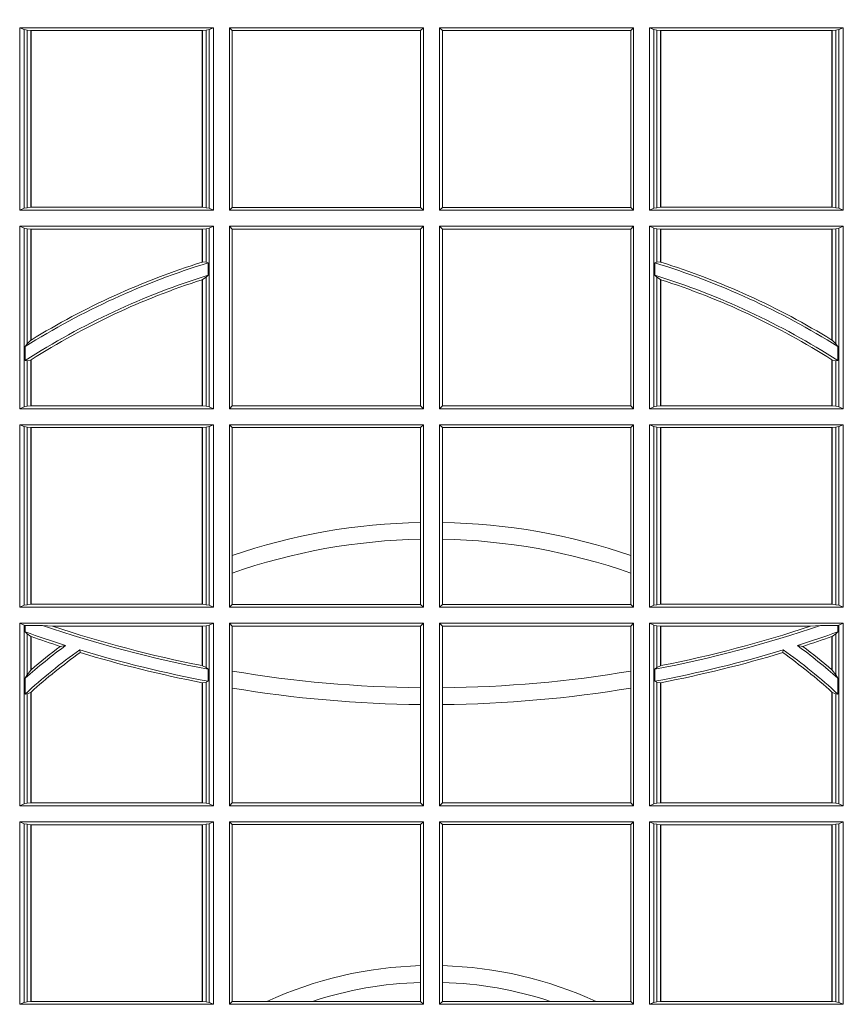
# Model space of a CAD drawing. Extents: x 252.1 to 270.7, y 143.4 to 166.4.
# Drawn here: x 256.6 to 256.8, y 159.8 to 160 of the extents above; entities that cross this region are included whole.
import ezdxf

# ---------------------------------------------------------------- set-up
doc = ezdxf.new("R2010")
doc.units = 0
doc.header["$LTSCALE"] = 0.02
doc.header["$PDMODE"] = 1
doc.header["$PDSIZE"] = 0.01
doc.layers.add('FRW-Rifi ST', color=124, linetype='Continuous', lineweight=15)

# ---------------------------------------------------------------- blocks, each defined once
blk = doc.blocks.new('ST-Block_OT_Schacht')
at = {"color": 0, "lineweight": 5}
blk.add_point((0, 0), dxfattribs=at)
blk = doc.blocks.new('ST-Block_SeitGitt')
at = {"color": 0, "linetype": 'Continuous', "lineweight": 0}
for p, q in [((0.3631499983370361, -0.001349996783147844), (0.3303499981761036, -0.001349996783147844)), ((0.3303499981761036, -0.001349996783147844), (0.3303499981761036, -0.03224999504939774)), ((0.3311151504516658, -0.001681316186051163), (0.3303499981761036, -0.001349996783147844)), ((0.3623848497867641, -0.001681316186051163), (0.3631499983370361, -0.001349996783147844)), ((0.3631499983370361, -0.001349996783147844), (0.3631499983370361, -0.03224999504939774)), ((0.3658499993383941, -0.001349996783147844), (0.398649999964988, -0.001349996783147844)), ((0.3658499993383941, -0.001349996783147844), (0.3658499993383941, -0.03224999504939774)), ((0.3658499993383941, -0.001349996783147844), (0.3662692621350345, -0.001839297714951726)), ((0.3981606990331841, -0.001839297714951726), (0.398649999964988, -0.001349996783147844)), ((0.398649999964988, -0.001349996783147844), (0.398649999964988, -0.03224999504939774)), ((0.4013500119554863, -0.001349996783147844), (0.4013500119554863, -0.03224999504939774)), ((0.4341500125820801, -0.001349996783147844), (0.4013500119554863, -0.001349996783147844)), ((0.4018393128872901, -0.001839297714951726), (0.4013500119554863, -0.001349996783147844)), ((0.4341500125820801, -0.001349996783147844), (0.4337307497854397, -0.001839297714951726)), ((0.4341500125820801, -0.001349996783147844), (0.4341500125820801, -0.03224999504939774)), ((0.4368500135834381, -0.001349996783147844), (0.4368500135834381, -0.03224999504939774)), ((0.4368500135834381, -0.001349996783147844), (0.4696500137443707, -0.001349996783147844)), ((0.4376151621337101, -0.001681316186051163), (0.4368500135834381, -0.001349996783147844)), ((0.4688848614688084, -0.001681316186051163), (0.4696500137443707, -0.001349996783147844)), ((0.4696500137443707, -0.001349996783147844), (0.4696500137443707, -0.03224999504939774)), ((0.3311151504516658, -0.03191867890612343), (0.3311151504516658, -0.001681316186051163)), ((0.3315884113311824, -0.001781554551172349), (0.3311151504516658, -0.001681316186051163)), ((0.3322080090642032, -0.001849246568355056), (0.3315884113311824, -0.001781554551172349)), ((0.3315884113311824, -0.001781554551172349), (0.3315884113311824, -0.03181843879477242)), ((0.3322692602872905, -0.001849246568355056), (0.3322080090642032, -0.001849246568355056)), ((0.3322080090642032, -0.03175074654475907), (0.3322080090642032, -0.001849246568355056)), ((0.3612307362258491, -0.001849246568355056), (0.3322692602872905, -0.001849246568355056)), ((0.3322692602872905, -0.03175074654475907), (0.3322692602872905, -0.001849246568355056)), ((0.3612919874489364, -0.001849246568355056), (0.3612307362258491, -0.001849246568355056)), ((0.3612307362258491, -0.001849246568355056), (0.3612307362258491, -0.03175074654475907)), ((0.3619115851819572, -0.001781554551172349), (0.3612919874489364, -0.001849246568355056)), ((0.3612919874489364, -0.001849246568355056), (0.3612919874489364, -0.03175074654475907)), ((0.3623848497867641, -0.001681316186051163), (0.3619115851819572, -0.001781554551172349)), ((0.3619115851819572, -0.03181843879477242), (0.3619115851819572, -0.001781554551172349)), ((0.3623848497867641, -0.03191867890612343), (0.3623848497867641, -0.001681316186051163)), ((0.3662692621350345, -0.03176069679514626), (0.3662692621350345, -0.001839297714951726)), ((0.3662692621350345, -0.001839297714951726), (0.3981606990331841, -0.001839297714951726)), ((0.3981606990331841, -0.001839297714951726), (0.3981606990331841, -0.03176069679514626)), ((0.4337307497854397, -0.001839297714951726), (0.4018393128872901, -0.001839297714951726)), ((0.4018393128872901, -0.001839297714951726), (0.4018393128872901, -0.03176069679514626)), ((0.4337307497854397, -0.03176069679514626), (0.4337307497854397, -0.001839297714951726)), ((0.4376151621337101, -0.03191867890612343), (0.4376151621337101, -0.001681316186051163)), ((0.4376151621337101, -0.001681316186051163), (0.438088426738517, -0.001781554551172349)), ((0.438088426738517, -0.001781554551172349), (0.4387080244715378, -0.001849246568355056)), ((0.438088426738517, -0.03181843879477242), (0.438088426738517, -0.001781554551172349)), ((0.4387080244715378, -0.001849246568355056), (0.4387692756946251, -0.001849246568355056)), ((0.4387080244715378, -0.001849246568355056), (0.4387080244715378, -0.03175074654475907)), ((0.4387692756946251, -0.001849246568355056), (0.4677307516331837, -0.001849246568355056)), ((0.4387692756946251, -0.001849246568355056), (0.4387692756946251, -0.03175074654475907)), ((0.4677307516331837, -0.001849246568355056), (0.467792002856271, -0.001849246568355056)), ((0.4677307516331837, -0.03175074654475907), (0.4677307516331837, -0.001849246568355056)), ((0.467792002856271, -0.001849246568355056), (0.4684116005892918, -0.001781554551172349)), ((0.467792002856271, -0.03175074654475907), (0.467792002856271, -0.001849246568355056)), ((0.4684116005892918, -0.001781554551172349), (0.4688848614688084, -0.001681316186051163)), ((0.4684116005892918, -0.001781554551172349), (0.4684116005892918, -0.03181843879477242)), ((0.4688848614688084, -0.03191867890612343), (0.4688848614688084, -0.001681316186051163)), ((0.3311151504516658, -0.03191867890612343), (0.3303499981761036, -0.03224999504939774)), ((0.3631499983370361, -0.03224999504939774), (0.3303499981761036, -0.03224999504939774)), ((0.3315884113311824, -0.03181843879477242), (0.3311151504516658, -0.03191867890612343)), ((0.3322080090642032, -0.03175074654475907), (0.3315884113311824, -0.03181843879477242)), ((0.3322692602872905, -0.03175074654475907), (0.3322080090642032, -0.03175074654475907)), ((0.3612307362258491, -0.03175074654475907), (0.3322692602872905, -0.03175074654475907)), ((0.3612919874489364, -0.03175074654475907), (0.3612307362258491, -0.03175074654475907)), ((0.3619115851819572, -0.03181843879477242), (0.3612919874489364, -0.03175074654475907)), ((0.3623848497867641, -0.03191867890612343), (0.3619115851819572, -0.03181843879477242)), ((0.3623848497867641, -0.03191867890612343), (0.3631499983370361, -0.03224999504939774)), ((0.3658499993383941, -0.03224999504939774), (0.3662692621350345, -0.03176069679514626)), ((0.3658499993383941, -0.03224999504939774), (0.398649999964988, -0.03224999504939774)), ((0.3662692621350345, -0.03176069679514626), (0.3981606990331841, -0.03176069679514626)), ((0.3981606990331841, -0.03176069679514626), (0.398649999964988, -0.03224999504939774)), ((0.4018393128872901, -0.03176069679514626), (0.4013500119554863, -0.03224999504939774)), ((0.4341500125820801, -0.03224999504939774), (0.4013500119554863, -0.03224999504939774)), ((0.4337307497854397, -0.03176069679514626), (0.4018393128872901, -0.03176069679514626)), ((0.4341500125820801, -0.03224999504939774), (0.4337307497854397, -0.03176069679514626)), ((0.4376151621337101, -0.03191867890612343), (0.4368500135834381, -0.03224999504939774)), ((0.4368500135834381, -0.03224999504939774), (0.4696500137443707, -0.03224999504939774)), ((0.4376151621337101, -0.03191867890612343), (0.438088426738517, -0.03181843879477242)), ((0.438088426738517, -0.03181843879477242), (0.4387080244715378, -0.03175074654475907)), ((0.4387080244715378, -0.03175074654475907), (0.4387692756946251, -0.03175074654475907)), ((0.4387692756946251, -0.03175074654475907), (0.4677307516331837, -0.03175074654475907)), ((0.4677307516331837, -0.03175074654475907), (0.467792002856271, -0.03175074654475907)), ((0.467792002856271, -0.03175074654475907), (0.4684116005892918, -0.03181843879477242)), ((0.4684116005892918, -0.03181843879477242), (0.4688848614688084, -0.03191867890612343)), ((0.4688848614688084, -0.03191867890612343), (0.4696500137443707, -0.03224999504939774)), ((0.3303499981761036, -0.03494999605075577), (0.3303499981761036, -0.06584999385134438)), ((0.3631499983370361, -0.03494999605075577), (0.3303499981761036, -0.03494999605075577)), ((0.3311151504516658, -0.03528131591932038), (0.3303499981761036, -0.03494999605075577)), ((0.3623848497867641, -0.03528131591932038), (0.3631499983370361, -0.03494999605075577)), ((0.3631499983370361, -0.03494999605075577), (0.3631499983370361, -0.06584999385134438)), ((0.3658499993383941, -0.03494999605075577), (0.398649999964988, -0.03494999605075577)), ((0.3658499993383941, -0.03494999605075577), (0.3658499993383941, -0.06584999385134438)), ((0.3658499993383941, -0.03494999605075577), (0.3662692621350345, -0.03543929803029755)), ((0.3981606990331841, -0.03543929803029755), (0.398649999964988, -0.03494999605075577)), ((0.398649999964988, -0.03494999605075577), (0.398649999964988, -0.06584999385134438)), ((0.4013500119554863, -0.03494999605075577), (0.4013500119554863, -0.06584999385134438)), ((0.4341500125820801, -0.03494999605075577), (0.4013500119554863, -0.03494999605075577)), ((0.4018393128872901, -0.03543929803029755), (0.4013500119554863, -0.03494999605075577)), ((0.4341500125820801, -0.03494999605075577), (0.4337307497854397, -0.03543929803029755)), ((0.4341500125820801, -0.03494999605075577), (0.4341500125820801, -0.06584999385134438)), ((0.4368500135834381, -0.03494999605075577), (0.4368500135834381, -0.06584999385134438)), ((0.4368500135834381, -0.03494999605075577), (0.4696500137443707, -0.03494999605075577)), ((0.4376151621337101, -0.03528131591932038), (0.4368500135834381, -0.03494999605075577)), ((0.4688848614688084, -0.03528131591932038), (0.4696500137443707, -0.03494999605075577)), ((0.4696500137443707, -0.03494999605075577), (0.4696500137443707, -0.06584999385134438)), ((0.3311151504516658, -0.06551867398277977), (0.3311151504516658, -0.03528131591932038)), ((0.3315884113311824, -0.03538155603067139), (0.3311151504516658, -0.03528131591932038)), ((0.3322080090642032, -0.03544924828068474), (0.3315884113311824, -0.03538155603067139)), ((0.3315884113311824, -0.03538155603067139), (0.3315884113311824, -0.05488553318039635)), ((0.3322692602872905, -0.03544924828068474), (0.3322080090642032, -0.03544924828068474)), ((0.3322080090642032, -0.05425631674782494), (0.3322080090642032, -0.03544924828068474)), ((0.3612307362258491, -0.03544924828068474), (0.3322692602872905, -0.03544924828068474)), ((0.3322692602872905, -0.05421867641464928), (0.3322692602872905, -0.03544924828068474)), ((0.3612919874489364, -0.03544924828068474), (0.3612307362258491, -0.03544924828068474)), ((0.3612307362258491, -0.03544924828068474), (0.3612307362258491, -0.04102381738678673)), ((0.3619115851819572, -0.03538155603067139), (0.3612919874489364, -0.03544924828068474)), ((0.3612919874489364, -0.03544924828068474), (0.3612919874489364, -0.04100460233942727)), ((0.3623848497867641, -0.03528131591932038), (0.3619115851819572, -0.03538155603067139)), ((0.3619115851819572, -0.04103037017242173), (0.3619115851819572, -0.03538155603067139)), ((0.3623848497867641, -0.06551867398277977), (0.3623848497867641, -0.03528131591932038)), ((0.3662692621350345, -0.0653606993223832), (0.3662692621350345, -0.03543929803029755)), ((0.3662692621350345, -0.03543929803029755), (0.3981606990331841, -0.03543929803029755)), ((0.3981606990331841, -0.03543929803029755), (0.3981606990331841, -0.0653606993223832)), ((0.4018393128872901, -0.03543929803029755), (0.4018393128872901, -0.0653606993223832)), ((0.4337307497854397, -0.03543929803029755), (0.4018393128872901, -0.03543929803029755)), ((0.4337307497854397, -0.0653606993223832), (0.4337307497854397, -0.03543929803029755)), ((0.4376151621337101, -0.06551867398277977), (0.4376151621337101, -0.03528131591932038)), ((0.4376151621337101, -0.03528131591932038), (0.438088426738517, -0.03538155603067139)), ((0.438088426738517, -0.03538155603067139), (0.4387080244715378, -0.03544924828068474)), ((0.438088426738517, -0.04103037017242173), (0.438088426738517, -0.03538155603067139)), ((0.4387080244715378, -0.03544924828068474), (0.4387692756946251, -0.03544924828068474)), ((0.4387080244715378, -0.03544924828068474), (0.4387080244715378, -0.04100460233942727)), ((0.4387692756946251, -0.03544924828068474), (0.4677307516331837, -0.03544924828068474)), ((0.4387692756946251, -0.03544924828068474), (0.4387692756946251, -0.04102381738678673)), ((0.4677307516331837, -0.03544924828068474), (0.467792002856271, -0.03544924828068474)), ((0.4677307516331837, -0.05421867641464928), (0.4677307516331837, -0.03544924828068474)), ((0.467792002856271, -0.03544924828068474), (0.4684116005892918, -0.03538155603067139)), ((0.467792002856271, -0.05425631674782494), (0.467792002856271, -0.03544924828068474)), ((0.4684116005892918, -0.03538155603067139), (0.4688848614688084, -0.03528131591932038)), ((0.4684116005892918, -0.03538155603067139), (0.4684116005892918, -0.05488553318039635)), ((0.4688848614688084, -0.06551867398277977), (0.4688848614688084, -0.03528131591932038)), ((0.3612919874489364, -0.04100460233942727), (0.3619115851819572, -0.04103037017242173)), ((0.3619115851819572, -0.04103037017242173), (0.3622348435223159, -0.04115173640505532)), ((0.3622348435223159, -0.04115173640505532), (0.3622348435223159, -0.04324492114440659)), ((0.438088426738517, -0.04103037017242173), (0.4377651683981583, -0.04115173640505532)), ((0.4377651683981583, -0.04115173640505532), (0.4377651683981583, -0.04324492114440659)), ((0.4387080244715378, -0.04100460233942727), (0.438088426738517, -0.04103037017242173)), ((0.3619115851819572, -0.04356724816219071), (0.3622348435223159, -0.04324492114440659)), ((0.438088426738517, -0.04356724816219071), (0.4377651683981583, -0.04324492114440659)), ((0.3612307362258491, -0.04400289478556374), (0.3612307362258491, -0.06535074534670571)), ((0.3612919874489364, -0.04398320290104607), (0.3619115851819572, -0.04356724816219071)), ((0.3612919874489364, -0.04398320290104607), (0.3612919874489364, -0.06535074534670571)), ((0.3619115851819572, -0.06541844132200936), (0.3619115851819572, -0.04356724816219071)), ((0.438088426738517, -0.06541844132200936), (0.438088426738517, -0.04356724816219071)), ((0.4387080244715378, -0.04398320290104607), (0.438088426738517, -0.04356724816219071)), ((0.4387080244715378, -0.04398320290104607), (0.4387080244715378, -0.06535074534670571)), ((0.4387692756946251, -0.04400289478556374), (0.4387692756946251, -0.06535074534670571)), ((0.3312651529908237, -0.05533717620031098), (0.3315884113311824, -0.05488553318039635)), ((0.3315884113311824, -0.05488553318039635), (0.3322080090642032, -0.05425631674782494)), ((0.4684116005892918, -0.05488553318039635), (0.467792002856271, -0.05425631674782494)), ((0.4687348589296505, -0.05533717620031098), (0.4684116005892918, -0.05488553318039635)), ((0.3312651529908237, -0.0577080440785096), (0.3312651529908237, -0.05533717620031098)), ((0.4687348589296505, -0.0577080440785096), (0.4687348589296505, -0.05533717620031098)), ((0.3312651529908237, -0.0577080440785096), (0.3315884113311824, -0.0577511717642949)), ((0.3315884113311824, -0.0577511717642949), (0.3322080090642032, -0.05760353105918625)), ((0.3315884113311824, -0.0577511717642949), (0.3315884113311824, -0.06541844132200936)), ((0.3322080090642032, -0.06535074534670571), (0.3322080090642032, -0.05760353105918625)), ((0.3322692602872905, -0.06535074534670571), (0.3322692602872905, -0.05756471353427628)), ((0.4677307516331837, -0.06535074534670571), (0.4677307516331837, -0.05756471353427628)), ((0.4684116005892918, -0.0577511717642949), (0.467792002856271, -0.05760353105918625)), ((0.467792002856271, -0.06535074534670571), (0.467792002856271, -0.05760353105918625)), ((0.4687348589296505, -0.0577080440785096), (0.4684116005892918, -0.0577511717642949)), ((0.4684116005892918, -0.0577511717642949), (0.4684116005892918, -0.06541844132200936)), ((0.3311151504516658, -0.06551867398277977), (0.3303499981761036, -0.06584999385134438)), ((0.3631499983370361, -0.06584999385134438), (0.3303499981761036, -0.06584999385134438)), ((0.3315884113311824, -0.06541844132200936), (0.3311151504516658, -0.06551867398277977)), ((0.3322080090642032, -0.06535074534670571), (0.3315884113311824, -0.06541844132200936)), ((0.3322692602872905, -0.06535074534670571), (0.3322080090642032, -0.06535074534670571)), ((0.3612307362258491, -0.06535074534670571), (0.3322692602872905, -0.06535074534670571)), ((0.3612919874489364, -0.06535074534670571), (0.3612307362258491, -0.06535074534670571)), ((0.3619115851819572, -0.06541844132200936), (0.3612919874489364, -0.06535074534670571)), ((0.3623848497867641, -0.06551867398277977), (0.3619115851819572, -0.06541844132200936)), ((0.3623848497867641, -0.06551867398277977), (0.3631499983370361, -0.06584999385134438)), ((0.3658499993383941, -0.06584999385134438), (0.3662692621350345, -0.0653606993223832)), ((0.3658499993383941, -0.06584999385134438), (0.398649999964988, -0.06584999385134438)), ((0.3662692621350345, -0.0653606993223832), (0.3981606990331841, -0.0653606993223832)), ((0.3981606990331841, -0.0653606993223832), (0.398649999964988, -0.06584999385134438)), ((0.4018393128872901, -0.0653606993223832), (0.4013500119554863, -0.06584999385134438)), ((0.4341500125820801, -0.06584999385134438), (0.4013500119554863, -0.06584999385134438)), ((0.4337307497854397, -0.0653606993223832), (0.4018393128872901, -0.0653606993223832)), ((0.4341500125820801, -0.06584999385134438), (0.4337307497854397, -0.0653606993223832)), ((0.4376151621337101, -0.06551867398277977), (0.4368500135834381, -0.06584999385134438)), ((0.4368500135834381, -0.06584999385134438), (0.4696500137443707, -0.06584999385134438)), ((0.4376151621337101, -0.06551867398277977), (0.438088426738517, -0.06541844132200936)), ((0.438088426738517, -0.06541844132200936), (0.4387080244715378, -0.06535074534670571)), ((0.4387080244715378, -0.06535074534670571), (0.4387692756946251, -0.06535074534670571)), ((0.4387692756946251, -0.06535074534670571), (0.4677307516331837, -0.06535074534670571)), ((0.4677307516331837, -0.06535074534670571), (0.467792002856271, -0.06535074534670571)), ((0.467792002856271, -0.06535074534670571), (0.4684116005892918, -0.06541844132200936)), ((0.4684116005892918, -0.06541844132200936), (0.4688848614688084, -0.06551867398277977)), ((0.4688848614688084, -0.06551867398277977), (0.4696500137443707, -0.06584999385134438)), ((0.3303499981761036, -0.06854999485270241), (0.3303499981761036, -0.09944999637858132)), ((0.3631499983370361, -0.06854999485270241), (0.3303499981761036, -0.06854999485270241)), ((0.3311151504516658, -0.06888131472126702), (0.3303499981761036, -0.06854999485270241)), ((0.3315884113311824, -0.06898155483261803), (0.3311151504516658, -0.06888131472126702)), ((0.3311151504516658, -0.09911867651001671), (0.3311151504516658, -0.06888131472126702)), ((0.3322080090642032, -0.06904924335734108), (0.3315884113311824, -0.06898155483261803)), ((0.3315884113311824, -0.06898155483261803), (0.3315884113311824, -0.0990184363986657)), ((0.3322692602872905, -0.06904924335734108), (0.3322080090642032, -0.06904924335734108)), ((0.3322080090642032, -0.09895074787394265), (0.3322080090642032, -0.06904924335734108)), ((0.3612307362258491, -0.06904924335734108), (0.3322692602872905, -0.06904924335734108)), ((0.3322692602872905, -0.09895074787394265), (0.3322692602872905, -0.06904924335734108)), ((0.3612919874489364, -0.06904924335734108), (0.3612307362258491, -0.06904924335734108)), ((0.3612307362258491, -0.06904924335734108), (0.3612307362258491, -0.09895074787394265)), ((0.3619115851819572, -0.06898155483261803), (0.3612919874489364, -0.06904924335734108)), ((0.3612919874489364, -0.06904924335734108), (0.3612919874489364, -0.09895074787394265)), ((0.3623848497867641, -0.06888131472126702), (0.3619115851819572, -0.06898155483261803)), ((0.3619115851819572, -0.0990184363986657), (0.3619115851819572, -0.06898155483261803)), ((0.3623848497867641, -0.06888131472126702), (0.3631499983370361, -0.06854999485270241)), ((0.3623848497867641, -0.09911867651001671), (0.3623848497867641, -0.06888131472126702)), ((0.3631499983370361, -0.06854999485270241), (0.3631499983370361, -0.09944999637858132)), ((0.3658499993383941, -0.06854999485270241), (0.398649999964988, -0.06854999485270241)), ((0.3658499993383941, -0.06854999485270241), (0.3658499993383941, -0.09944999637858132)), ((0.3658499993383941, -0.06854999485270241), (0.3662692621350345, -0.06903929683224419)), ((0.3662692621350345, -0.09067853214995125), (0.3662692621350345, -0.06903929683224419)), ((0.3662692621350345, -0.06903929683224419), (0.3981606990331841, -0.06903929683224419)), ((0.3981606990331841, -0.06903929683224419), (0.398649999964988, -0.06854999485270241)), ((0.3981606990331841, -0.06903929683224419), (0.3981606990331841, -0.08509663912312249)), ((0.398649999964988, -0.06854999485270241), (0.398649999964988, -0.09944999637858132)), ((0.4013500119554863, -0.06854999485270241), (0.4013500119554863, -0.09944999637858132)), ((0.4341500125820801, -0.06854999485270241), (0.4013500119554863, -0.06854999485270241)), ((0.4018393128872901, -0.06903929683224419), (0.4013500119554863, -0.06854999485270241)), ((0.4018393128872901, -0.06903929683224419), (0.4018393128872901, -0.08509663912312249)), ((0.4337307497854397, -0.06903929683224419), (0.4018393128872901, -0.06903929683224419)), ((0.4341500125820801, -0.06854999485270241), (0.4337307497854397, -0.06903929683224419)), ((0.4337307497854397, -0.09067853214995125), (0.4337307497854397, -0.06903929683224419)), ((0.4341500125820801, -0.06854999485270241), (0.4341500125820801, -0.09944999637858132)), ((0.4368500135834381, -0.06854999485270241), (0.4368500135834381, -0.09944999637858132)), ((0.4368500135834381, -0.06854999485270241), (0.4696500137443707, -0.06854999485270241)), ((0.4376151621337101, -0.06888131472126702), (0.4368500135834381, -0.06854999485270241)), ((0.4376151621337101, -0.06888131472126702), (0.438088426738517, -0.06898155483261803)), ((0.4376151621337101, -0.09911867651001671), (0.4376151621337101, -0.06888131472126702)), ((0.438088426738517, -0.06898155483261803), (0.4387080244715378, -0.06904924335734108)), ((0.438088426738517, -0.0990184363986657), (0.438088426738517, -0.06898155483261803)), ((0.4387080244715378, -0.06904924335734108), (0.4387692756946251, -0.06904924335734108)), ((0.4387080244715378, -0.06904924335734108), (0.4387080244715378, -0.09895074787394265)), ((0.4387692756946251, -0.06904924335734108), (0.4677307516331837, -0.06904924335734108)), ((0.4387692756946251, -0.06904924335734108), (0.4387692756946251, -0.09895074787394265)), ((0.4677307516331837, -0.06904924335734108), (0.467792002856271, -0.06904924335734108)), ((0.4677307516331837, -0.09895074787394265), (0.4677307516331837, -0.06904924335734108)), ((0.467792002856271, -0.06904924335734108), (0.4684116005892918, -0.06898155483261803)), ((0.467792002856271, -0.09895074787394265), (0.467792002856271, -0.06904924335734108)), ((0.4684116005892918, -0.06898155483261803), (0.4688848614688084, -0.06888131472126702)), ((0.4684116005892918, -0.06898155483261803), (0.4684116005892918, -0.0990184363986657)), ((0.4688848614688084, -0.06888131472126702), (0.4696500137443707, -0.06854999485270241)), ((0.4688848614688084, -0.09911867651001671), (0.4688848614688084, -0.06888131472126702)), ((0.4696500137443707, -0.06854999485270241), (0.4696500137443707, -0.09944999637858132)), ((0.3981606990331841, -0.08509663912312249), (0.3981606990331841, -0.08793621185080269)), ((0.4018393128872901, -0.08509663912312249), (0.4018393128872901, -0.08793621185080269)), ((0.3981606990331841, -0.08793621185080269), (0.3981606990331841, -0.09896069439903954)), ((0.4018393128872901, -0.08793621185080269), (0.4018393128872901, -0.09896069439903954)), ((0.3662692621350345, -0.09368338855759362), (0.3662692621350345, -0.09067853214995125)), ((0.4337307497854397, -0.09368338855759362), (0.4337307497854397, -0.09067853214995125)), ((0.3662692621350345, -0.09896069439903954), (0.3662692621350345, -0.09368338855759362)), ((0.4337307497854397, -0.09896069439903954), (0.4337307497854397, -0.09368338855759362)), ((0.3311151504516658, -0.09911867651001671), (0.3303499981761036, -0.09944999637858132)), ((0.3631499983370361, -0.09944999637858132), (0.3303499981761036, -0.09944999637858132)), ((0.3315884113311824, -0.0990184363986657), (0.3311151504516658, -0.09911867651001671)), ((0.3322080090642032, -0.09895074787394265), (0.3315884113311824, -0.0990184363986657)), ((0.3322692602872905, -0.09895074787394265), (0.3322080090642032, -0.09895074787394265)), ((0.3612307362258491, -0.09895074787394265), (0.3322692602872905, -0.09895074787394265)), ((0.3612919874489364, -0.09895074787394265), (0.3612307362258491, -0.09895074787394265)), ((0.3619115851819572, -0.0990184363986657), (0.3612919874489364, -0.09895074787394265)), ((0.3623848497867641, -0.09911867651001671), (0.3619115851819572, -0.0990184363986657)), ((0.3623848497867641, -0.09911867651001671), (0.3631499983370361, -0.09944999637858132)), ((0.3658499993383941, -0.09944999637858132), (0.3662692621350345, -0.09896069439903954)), ((0.3658499993383941, -0.09944999637858132), (0.398649999964988, -0.09944999637858132)), ((0.3662692621350345, -0.09896069439903954), (0.3981606990331841, -0.09896069439903954)), ((0.3981606990331841, -0.09896069439903954), (0.398649999964988, -0.09944999637858132)), ((0.4018393128872901, -0.09896069439903954), (0.4013500119554863, -0.09944999637858132)), ((0.4341500125820801, -0.09944999637858132), (0.4013500119554863, -0.09944999637858132)), ((0.4337307497854397, -0.09896069439903954), (0.4018393128872901, -0.09896069439903954)), ((0.4341500125820801, -0.09944999637858132), (0.4337307497854397, -0.09896069439903954)), ((0.4376151621337101, -0.09911867651001671), (0.4368500135834381, -0.09944999637858132)), ((0.4368500135834381, -0.09944999637858132), (0.4696500137443707, -0.09944999637858132)), ((0.4376151621337101, -0.09911867651001671), (0.438088426738517, -0.0990184363986657)), ((0.438088426738517, -0.0990184363986657), (0.4387080244715378, -0.09895074787394265)), ((0.4387080244715378, -0.09895074787394265), (0.4387692756946251, -0.09895074787394265)), ((0.4387692756946251, -0.09895074787394265), (0.4677307516331837, -0.09895074787394265)), ((0.4677307516331837, -0.09895074787394265), (0.467792002856271, -0.09895074787394265)), ((0.467792002856271, -0.09895074787394265), (0.4684116005892918, -0.0990184363986657)), ((0.4684116005892918, -0.0990184363986657), (0.4688848614688084, -0.09911867651001671)), ((0.4688848614688084, -0.09911867651001671), (0.4696500137443707, -0.09944999637858132)), ((0.3303499981761036, -0.1021499973799394), (0.3303499981761036, -0.1330499914552377)), ((0.3631499983370361, -0.1021499973799394), (0.3303499981761036, -0.1021499973799394)), ((0.3311151504516658, -0.102481317248504), (0.3303499981761036, -0.1021499973799394)), ((0.3312651529908237, -0.1025130865241692), (0.3311151504516658, -0.102481317248504)), ((0.3311151504516658, -0.1327186790372537), (0.3311151504516658, -0.102481317248504)), ((0.3342049658298549, -0.1025130865241692), (0.3312651529908237, -0.1025130865241692)), ((0.3312651529908237, -0.1036026221777604), (0.3312651529908237, -0.1025130865241692)), ((0.3359135851264057, -0.102649245884578), (0.3342049658298549, -0.1025130865241692)), ((0.3612307362258491, -0.102649245884578), (0.3359135851264057, -0.102649245884578)), ((0.3612919874489364, -0.102649245884578), (0.3612307362258491, -0.102649245884578)), ((0.3612307362258491, -0.102649245884578), (0.3612307362258491, -0.1093266201283143)), ((0.3619115851819572, -0.102581557359855), (0.3612919874489364, -0.102649245884578)), ((0.3612919874489364, -0.102649245884578), (0.3612919874489364, -0.1093385783101724)), ((0.3623848497867641, -0.102481317248504), (0.3619115851819572, -0.102581557359855)), ((0.3619115851819572, -0.1096708891059563), (0.3619115851819572, -0.102581557359855)), ((0.3623848497867641, -0.102481317248504), (0.3631499983370361, -0.1021499973799394)), ((0.3623848497867641, -0.1327186790372537), (0.3623848497867641, -0.102481317248504)), ((0.3631499983370361, -0.1021499973799394), (0.3631499983370361, -0.1330499914552377)), ((0.3658499993383941, -0.1021499973799394), (0.398649999964988, -0.1021499973799394)), ((0.3658499993383941, -0.1021499973799394), (0.3658499993383941, -0.1330499914552377)), ((0.3658499993383941, -0.1021499973799394), (0.3662692621350345, -0.1026392993594811)), ((0.3662692621350345, -0.1102454257275269), (0.3662692621350345, -0.1026392993594811)), ((0.3662692621350345, -0.1026392993594811), (0.3981606990331841, -0.1026392993594811)), ((0.3981606990331841, -0.1026392993594811), (0.398649999964988, -0.1021499973799394)), ((0.3981606990331841, -0.1026392993594811), (0.3981606990331841, -0.1130720642472909)), ((0.398649999964988, -0.1021499973799394), (0.398649999964988, -0.1330499914552377)), ((0.4013500119554863, -0.1021499973799394), (0.4013500119554863, -0.1330499914552377)), ((0.4341500125820801, -0.1021499973799394), (0.4013500119554863, -0.1021499973799394)), ((0.4018393128872901, -0.1026392993594811), (0.4013500119554863, -0.1021499973799394)), ((0.4337307497854397, -0.1026392993594811), (0.4018393128872901, -0.1026392993594811)), ((0.4018393128872901, -0.1026392993594811), (0.4018393128872901, -0.1130720642472909)), ((0.4341500125820801, -0.1021499973799394), (0.4337307497854397, -0.1026392993594811)), ((0.4337307497854397, -0.1102454257275269), (0.4337307497854397, -0.1026392993594811)), ((0.4341500125820801, -0.1021499973799394), (0.4341500125820801, -0.1330499914552377)), ((0.4368500135834381, -0.1021499973799394), (0.4368500135834381, -0.1330499914552377)), ((0.4368500135834381, -0.1021499973799394), (0.4696500137443707, -0.1021499973799394)), ((0.4376151621337101, -0.102481317248504), (0.4368500135834381, -0.1021499973799394)), ((0.4376151621337101, -0.102481317248504), (0.438088426738517, -0.102581557359855)), ((0.4376151621337101, -0.1327186790372537), (0.4376151621337101, -0.102481317248504)), ((0.438088426738517, -0.102581557359855), (0.4387080244715378, -0.102649245884578)), ((0.438088426738517, -0.1096708891059563), (0.438088426738517, -0.102581557359855)), ((0.4387080244715378, -0.102649245884578), (0.4387692756946251, -0.102649245884578)), ((0.4387080244715378, -0.102649245884578), (0.4387080244715378, -0.1093385783101724)), ((0.4387692756946251, -0.102649245884578), (0.4640864267940685, -0.102649245884578)), ((0.4387692756946251, -0.102649245884578), (0.4387692756946251, -0.1093266201283143)), ((0.4640864267940685, -0.102649245884578), (0.4657950460906193, -0.1025130865241692)), ((0.4657950460906193, -0.1025130865241692), (0.4687348589296505, -0.1025130865241692)), ((0.4687348589296505, -0.1025130865241692), (0.4688848614688084, -0.102481317248504)), ((0.4687348589296505, -0.1036026221777604), (0.4687348589296505, -0.1025130865241692)), ((0.4688848614688084, -0.102481317248504), (0.4696500137443707, -0.1021499973799394)), ((0.4688848614688084, -0.1327186790372537), (0.4688848614688084, -0.102481317248504)), ((0.4696500137443707, -0.1021499973799394), (0.4696500137443707, -0.1330499914552377)), ((0.3312651529908237, -0.1036026221777604), (0.3315884113311824, -0.1039415341879533)), ((0.3315884113311824, -0.1039415341879533), (0.3315884113311824, -0.1108884108330415)), ((0.3315884113311824, -0.1039415341879533), (0.3322080090642032, -0.1043811556960748)), ((0.3322080090642032, -0.1100790244604752), (0.3322080090642032, -0.1043811556960748)), ((0.3322692602872905, -0.1100267809893296), (0.3322692602872905, -0.1044026208187745)), ((0.4677307516331837, -0.1100267809893296), (0.4677307516331837, -0.1044026208187745)), ((0.4684116005892918, -0.1039415341879533), (0.467792002856271, -0.1043811556960748)), ((0.467792002856271, -0.1100790244604752), (0.467792002856271, -0.1043811556960748)), ((0.4687348589296505, -0.1036026221777604), (0.4684116005892918, -0.1039415341879533)), ((0.4684116005892918, -0.1039415341879533), (0.4684116005892918, -0.1108884108330415)), ((0.3372151792049465, -0.1060643238093064), (0.3381194598972854, -0.1059129205609963)), ((0.3405761845409927, -0.1071143415834115), (0.3404995068907795, -0.1066525993014977)), ((0.4594238273794815, -0.1071143415834115), (0.4595005050296948, -0.1066525993014977)), ((0.4627848327155277, -0.1060643238093064), (0.4618805520231888, -0.1059129205609963)), ((0.3612919874489364, -0.1093385783101724), (0.3619115851819572, -0.1096708891059563)), ((0.3619115851819572, -0.1096708891059563), (0.3622348435223159, -0.1099473354484246)), ((0.3622348435223159, -0.1099473354484246), (0.3622348435223159, -0.1119826925064729)), ((0.438088426738517, -0.1096708891059563), (0.4377651683981583, -0.1099473354484246)), ((0.4377651683981583, -0.1099473354484246), (0.4377651683981583, -0.1119826925064729)), ((0.4387080244715378, -0.1093385783101724), (0.438088426738517, -0.1096708891059563)), ((0.3312651529908237, -0.1114518013860391), (0.3315884113311824, -0.1108884108330415)), ((0.3312651529908237, -0.1141374004151032), (0.3312651529908237, -0.1114518013860391)), ((0.3315884113311824, -0.1108884108330415), (0.3322080090642032, -0.1100790244604752)), ((0.3322692622342913, -0.1100267820507383), (0.3322080127840366, -0.1100790224281241)), ((0.3662692621350345, -0.1131243747736619), (0.3662692621350345, -0.1102454257275269)), ((0.4337307497854397, -0.1131243747736619), (0.4337307497854397, -0.1102454257275269)), ((0.4677307496861829, -0.1100267820507383), (0.4677919991364377, -0.1100790224281241)), ((0.4684116005892918, -0.1108884108330415), (0.467792002856271, -0.1100790244604752)), ((0.4687348589296505, -0.1114518013860391), (0.4684116005892918, -0.1108884108330415)), ((0.4687348589296505, -0.1141374004151032), (0.4687348589296505, -0.1114518013860391)), ((0.3612307362258491, -0.1122187119986222), (0.3612307362258491, -0.132550742950599)), ((0.3612919874489364, -0.1122304988171265), (0.3619115851819572, -0.112136405434768)), ((0.3612919874489364, -0.1122304988171265), (0.3612919874489364, -0.132550742950599)), ((0.3619115851819572, -0.112136405434768), (0.3622348435223159, -0.1119826925064729)), ((0.3619115851819572, -0.1326184389259026), (0.3619115851819572, -0.112136405434768)), ((0.3662692621350345, -0.1325606969262765), (0.3662692621350345, -0.1131243747736619)), ((0.3981606990331841, -0.1130720642472909), (0.3981606990331841, -0.1159113016988442)), ((0.4018393128872901, -0.1130720642472909), (0.4018393128872901, -0.1159113016988442)), ((0.4337307497854397, -0.1325606969262765), (0.4337307497854397, -0.1131243747736619)), ((0.438088426738517, -0.112136405434768), (0.4377651683981583, -0.1119826925064729)), ((0.438088426738517, -0.1326184389259026), (0.438088426738517, -0.112136405434768)), ((0.4387080244715378, -0.1122304988171265), (0.438088426738517, -0.112136405434768)), ((0.4387080244715378, -0.1122304988171265), (0.4387080244715378, -0.132550742950599)), ((0.4387692756946251, -0.1122187119986222), (0.4387692756946251, -0.132550742950599)), ((0.3312651529908237, -0.1141374004151032), (0.3315884113311824, -0.1141285118724511)), ((0.3315884113311824, -0.1141285118724511), (0.3322080090642032, -0.1138505977656052)), ((0.3315884113311824, -0.1141285118724511), (0.3315884113311824, -0.1326184389259026)), ((0.3322080090642032, -0.132550742950599), (0.3322080090642032, -0.1138505977656052)), ((0.3322692622342913, -0.1137957513241474), (0.3322080127840366, -0.113850594352499)), ((0.3322692602872905, -0.132550742950599), (0.3322692602872905, -0.1137957540418313)), ((0.4677307496861829, -0.1137957513241474), (0.4677919991364377, -0.113850594352499)), ((0.4677307516331837, -0.132550742950599), (0.4677307516331837, -0.1137957540418313)), ((0.4684116005892918, -0.1141285118724511), (0.467792002856271, -0.1138505977656052)), ((0.467792002856271, -0.132550742950599), (0.467792002856271, -0.1138505977656052)), ((0.4687348589296505, -0.1141374004151032), (0.4684116005892918, -0.1141285118724511)), ((0.4684116005892918, -0.1141285118724511), (0.4684116005892918, -0.1326184389259026)), ((0.3981606990331841, -0.1159113016988442), (0.3981606990331841, -0.1325606969262765)), ((0.4018393128872901, -0.1159113016988442), (0.4018393128872901, -0.1325606969262765)), ((0.3311151504516658, -0.1327186790372537), (0.3303499981761036, -0.1330499914552377)), ((0.3631499983370361, -0.1330499914552377), (0.3303499981761036, -0.1330499914552377)), ((0.3315884113311824, -0.1326184389259026), (0.3311151504516658, -0.1327186790372537)), ((0.3322080090642032, -0.132550742950599), (0.3315884113311824, -0.1326184389259026)), ((0.3322692602872905, -0.132550742950599), (0.3322080090642032, -0.132550742950599)), ((0.3612307362258491, -0.132550742950599), (0.3322692602872905, -0.132550742950599)), ((0.3612919874489364, -0.132550742950599), (0.3612307362258491, -0.132550742950599)), ((0.3619115851819572, -0.1326184389259026), (0.3612919874489364, -0.132550742950599)), ((0.3623848497867641, -0.1327186790372537), (0.3619115851819572, -0.1326184389259026)), ((0.3623848497867641, -0.1327186790372537), (0.3631499983370361, -0.1330499914552377)), ((0.3658499993383941, -0.1330499914552377), (0.3662692621350345, -0.1325606969262765)), ((0.3658499993383941, -0.1330499914552377), (0.398649999964988, -0.1330499914552377)), ((0.3662692621350345, -0.1325606969262765), (0.3981606990331841, -0.1325606969262765)), ((0.3981606990331841, -0.1325606969262765), (0.398649999964988, -0.1330499914552377)), ((0.4018393128872901, -0.1325606969262765), (0.4013500119554863, -0.1330499914552377)), ((0.4341500125820801, -0.1330499914552377), (0.4013500119554863, -0.1330499914552377)), ((0.4337307497854397, -0.1325606969262765), (0.4018393128872901, -0.1325606969262765)), ((0.4341500125820801, -0.1330499914552377), (0.4337307497854397, -0.1325606969262765)), ((0.4376151621337101, -0.1327186790372537), (0.4368500135834381, -0.1330499914552377)), ((0.4368500135834381, -0.1330499914552377), (0.4696500137443707, -0.1330499914552377)), ((0.4376151621337101, -0.1327186790372537), (0.438088426738517, -0.1326184389259026)), ((0.438088426738517, -0.1326184389259026), (0.4387080244715378, -0.132550742950599)), ((0.4387080244715378, -0.132550742950599), (0.4387692756946251, -0.132550742950599)), ((0.4387692756946251, -0.132550742950599), (0.4677307516331837, -0.132550742950599)), ((0.4677307516331837, -0.132550742950599), (0.467792002856271, -0.132550742950599)), ((0.467792002856271, -0.132550742950599), (0.4684116005892918, -0.1326184389259026)), ((0.4684116005892918, -0.1326184389259026), (0.4688848614688084, -0.1327186790372537)), ((0.4688848614688084, -0.1327186790372537), (0.4696500137443707, -0.1330499914552377)), ((0.3303499981761036, -0.1357499924565957), (0.3303499981761036, -0.1666499939824746)), ((0.3631499983370361, -0.1357499924565957), (0.3303499981761036, -0.1357499924565957)), ((0.3311151504516658, -0.1360813197757409), (0.3303499981761036, -0.1357499924565957)), ((0.3315884113311824, -0.1361815598870919), (0.3311151504516658, -0.1360813197757409)), ((0.3311151504516658, -0.1663186815644906), (0.3311151504516658, -0.1360813197757409)), ((0.3322080090642032, -0.1362492409612344), (0.3315884113311824, -0.1361815598870919)), ((0.3315884113311824, -0.1361815598870919), (0.3315884113311824, -0.1662184414531396)), ((0.3322692602872905, -0.1362492409612344), (0.3322080090642032, -0.1362492409612344)), ((0.3322080090642032, -0.1661507454778359), (0.3322080090642032, -0.1362492409612344)), ((0.3612307362258491, -0.1362492409612344), (0.3322692602872905, -0.1362492409612344)), ((0.3322692602872905, -0.1661507454778359), (0.3322692602872905, -0.1362492409612344)), ((0.3612919874489364, -0.1362492409612344), (0.3612307362258491, -0.1362492409612344)), ((0.3612307362258491, -0.1362492409612344), (0.3612307362258491, -0.1661507454778359)), ((0.3619115851819572, -0.1361815598870919), (0.3612919874489364, -0.1362492409612344)), ((0.3612919874489364, -0.1362492409612344), (0.3612919874489364, -0.1661507454778359)), ((0.3623848497867641, -0.1360813197757409), (0.3619115851819572, -0.1361815598870919)), ((0.3619115851819572, -0.1662184414531396), (0.3619115851819572, -0.1361815598870919)), ((0.3623848497867641, -0.1360813197757409), (0.3631499983370361, -0.1357499924565957)), ((0.3623848497867641, -0.1663186815644906), (0.3623848497867641, -0.1360813197757409)), ((0.3631499983370361, -0.1357499924565957), (0.3631499983370361, -0.1666499939824746)), ((0.3658499993383941, -0.1357499924565957), (0.398649999964988, -0.1357499924565957)), ((0.3658499993383941, -0.1357499924565957), (0.3658499993383941, -0.1666499939824746)), ((0.3658499993383941, -0.1357499924565957), (0.3662692621350345, -0.1362393018867181)), ((0.3662692621350345, -0.1661606994535134), (0.3662692621350345, -0.1362393018867181)), ((0.3662692621350345, -0.1362393018867181), (0.3981606990331841, -0.1362393018867181)), ((0.3981606990331841, -0.1362393018867181), (0.398649999964988, -0.1357499924565957)), ((0.3981606990331841, -0.1362393018867181), (0.3981606990331841, -0.1601057169105218)), ((0.398649999964988, -0.1357499924565957), (0.398649999964988, -0.1666499939824746)), ((0.4013500119554863, -0.1357499924565957), (0.4013500119554863, -0.1666499939824746)), ((0.4341500125820801, -0.1357499924565957), (0.4013500119554863, -0.1357499924565957)), ((0.4018393128872901, -0.1362393018867181), (0.4013500119554863, -0.1357499924565957)), ((0.4337307497854397, -0.1362393018867181), (0.4018393128872901, -0.1362393018867181)), ((0.4018393128872901, -0.1362393018867181), (0.4018393128872901, -0.1601057169105218)), ((0.4341500125820801, -0.1357499924565957), (0.4337307497854397, -0.1362393018867181)), ((0.4337307497854397, -0.1661606994535134), (0.4337307497854397, -0.1362393018867181)), ((0.4341500125820801, -0.1357499924565957), (0.4341500125820801, -0.1666499939824746)), ((0.4368500135834381, -0.1357499924565957), (0.4368500135834381, -0.1666499939824746)), ((0.4368500135834381, -0.1357499924565957), (0.4696500137443707, -0.1357499924565957)), ((0.4376151621337101, -0.1360813197757409), (0.4368500135834381, -0.1357499924565957)), ((0.4376151621337101, -0.1360813197757409), (0.438088426738517, -0.1361815598870919)), ((0.4376151621337101, -0.1663186815644906), (0.4376151621337101, -0.1360813197757409)), ((0.438088426738517, -0.1361815598870919), (0.4387080244715378, -0.1362492409612344)), ((0.438088426738517, -0.1662184414531396), (0.438088426738517, -0.1361815598870919)), ((0.4387080244715378, -0.1362492409612344), (0.4387692756946251, -0.1362492409612344)), ((0.4387080244715378, -0.1362492409612344), (0.4387080244715378, -0.1661507454778359)), ((0.4387692756946251, -0.1362492409612344), (0.4677307516331837, -0.1362492409612344)), ((0.4387692756946251, -0.1362492409612344), (0.4387692756946251, -0.1661507454778359)), ((0.4677307516331837, -0.1362492409612344), (0.467792002856271, -0.1362492409612344)), ((0.4677307516331837, -0.1661507454778359), (0.4677307516331837, -0.1362492409612344)), ((0.467792002856271, -0.1362492409612344), (0.4684116005892918, -0.1361815598870919)), ((0.467792002856271, -0.1661507454778359), (0.467792002856271, -0.1362492409612344)), ((0.4684116005892918, -0.1361815598870919), (0.4688848614688084, -0.1360813197757409)), ((0.4684116005892918, -0.1361815598870919), (0.4684116005892918, -0.1662184414531396)), ((0.4688848614688084, -0.1360813197757409), (0.4696500137443707, -0.1357499924565957)), ((0.4688848614688084, -0.1663186815644906), (0.4688848614688084, -0.1360813197757409)), ((0.4696500137443707, -0.1357499924565957), (0.4696500137443707, -0.1666499939824746)), ((0.3981606990331841, -0.1601057169105218), (0.3981606990331841, -0.1629459527398751)), ((0.4018393128872901, -0.1601057169105218), (0.4018393128872901, -0.1629459527398751)), ((0.3981606990331841, -0.1629459527398751), (0.3981606990331841, -0.1661606994535134)), ((0.4018393128872901, -0.1629459527398751), (0.4018393128872901, -0.1661606994535134)), ((0.3311151504516658, -0.1663186815644906), (0.3303499981761036, -0.1666499939824746)), ((0.3631499983370361, -0.1666499939824746), (0.3303499981761036, -0.1666499939824746)), ((0.3315884113311824, -0.1662184414531396), (0.3311151504516658, -0.1663186815644906)), ((0.3322080090642032, -0.1661507454778359), (0.3315884113311824, -0.1662184414531396)), ((0.3322692602872905, -0.1661507454778359), (0.3322080090642032, -0.1661507454778359)), ((0.3612307362258491, -0.1661507454778359), (0.3322692602872905, -0.1661507454778359)), ((0.3612919874489364, -0.1661507454778359), (0.3612307362258491, -0.1661507454778359)), ((0.3619115851819572, -0.1662184414531396), (0.3612919874489364, -0.1661507454778359)), ((0.3623848497867641, -0.1663186815644906), (0.3619115851819572, -0.1662184414531396)), ((0.3623848497867641, -0.1663186815644906), (0.3631499983370361, -0.1666499939824746)), ((0.3658499993383941, -0.1666499939824746), (0.3662692621350345, -0.1661606994535134)), ((0.3658499993383941, -0.1666499939824746), (0.398649999964988, -0.1666499939824746)), ((0.3662692621350345, -0.1661606994535134), (0.3721287414431629, -0.1661606994535134)), ((0.3721287414431629, -0.1661606994535134), (0.3798783175647316, -0.1661606994535134)), ((0.3798783175647316, -0.1661606994535134), (0.3981606990331841, -0.1661606994535134)), ((0.3981606990331841, -0.1661606994535134), (0.398649999964988, -0.1666499939824746)), ((0.4018393128872901, -0.1661606994535134), (0.4013500119554863, -0.1666499939824746)), ((0.4341500125820801, -0.1666499939824746), (0.4013500119554863, -0.1666499939824746)), ((0.4201216943557426, -0.1661606994535134), (0.4018393128872901, -0.1661606994535134)), ((0.4278712704773113, -0.1661606994535134), (0.4201216943557426, -0.1661606994535134)), ((0.4337307497854397, -0.1661606994535134), (0.4278712704773113, -0.1661606994535134)), ((0.4341500125820801, -0.1666499939824746), (0.4337307497854397, -0.1661606994535134)), ((0.4376151621337101, -0.1663186815644906), (0.4368500135834381, -0.1666499939824746)), ((0.4368500135834381, -0.1666499939824746), (0.4696500137443707, -0.1666499939824746)), ((0.4376151621337101, -0.1663186815644906), (0.438088426738517, -0.1662184414531396)), ((0.438088426738517, -0.1662184414531396), (0.4387080244715378, -0.1661507454778359)), ((0.4387080244715378, -0.1661507454778359), (0.4387692756946251, -0.1661507454778359)), ((0.4387692756946251, -0.1661507454778359), (0.4677307516331837, -0.1661507454778359)), ((0.4677307516331837, -0.1661507454778359), (0.467792002856271, -0.1661507454778359)), ((0.467792002856271, -0.1661507454778359), (0.4684116005892918, -0.1662184414531396)), ((0.4684116005892918, -0.1662184414531396), (0.4688848614688084, -0.1663186815644906)), ((0.4688848614688084, -0.1663186815644906), (0.4696500137443707, -0.1666499939824746))]:
    blk.add_line(p, q, dxfattribs=at)
for points in [[(0.3612919874489364, -0.04100460233942727), (0.3612843319773731, -0.04100700142637947), (0.3612766727805194, -0.04100940423862198), (0.3612690173089561, -0.04101180332557419), (0.3612613618373928, -0.0410142061378167), (0.3612537063658294, -0.04101660895005921), (0.3612460508942661, -0.04101901176230172), (0.3612383916974125, -0.04102141457454422), (0.3612307362258491, -0.04102381738678673)], [(0.4387080244715378, -0.04100460233942727), (0.4387156799431011, -0.04100700142637947), (0.4387233391399548, -0.04100940423862198), (0.4387309946115181, -0.04101180332557419), (0.4387386500830814, -0.0410142061378167), (0.4387463055546448, -0.04101660895005921), (0.4387539610262081, -0.04101901176230172), (0.4387616202230618, -0.04102141457454422), (0.4387692756946251, -0.04102381738678673)], [(0.3612919874489364, -0.04398320290104607), (0.3612843319773731, -0.04398566531793335), (0.3612766727805194, -0.04398812400953034), (0.3612690173089561, -0.04399058270112732), (0.3612613618373928, -0.04399304511801461), (0.3612537063658294, -0.04399550753490189), (0.3612460508942661, -0.04399796995178917), (0.3612383916974125, -0.04400043236867646), (0.3612307362258491, -0.04400289478556374)], [(0.4387080244715378, -0.04398320290104607), (0.4387156799431011, -0.04398566531793335), (0.4387233391399548, -0.04398812400953034), (0.4387309946115181, -0.04399058270112732), (0.4387386500830814, -0.04399304511801461), (0.4387463055546448, -0.04399550753490189), (0.4387539610262081, -0.04399796995178917), (0.4387616202230618, -0.04400043236867646), (0.4387692756946251, -0.04400289478556374)], [(0.3322692602872905, -0.05421867641464928), (0.3322616085410175, -0.05422337773100594), (0.3322539493441639, -0.0542280827726529), (0.3322462901473102, -0.05423278781429985), (0.3322386384010372, -0.05423749285594681), (0.3322309792041835, -0.05424219789759377), (0.3322233200073299, -0.05424690293924073), (0.3322156682610569, -0.05425160798088768), (0.3322080090642032, -0.05425631674782494)], [(0.4677307516331837, -0.05421867641464928), (0.4677384033794567, -0.05422337773100594), (0.4677460625763104, -0.0542280827726529), (0.467753721773164, -0.05423278781429985), (0.467761373519437, -0.05423749285594681), (0.4677690327162907, -0.05424219789759377), (0.4677766919131443, -0.05424690293924073), (0.4677843436594173, -0.05425160798088768), (0.467792002856271, -0.05425631674782494)], [(0.3322692602872905, -0.05756471353427628), (0.3322616085410175, -0.05756956386224488), (0.3322539493441639, -0.05757441419021347), (0.3322462901473102, -0.05757926824347237), (0.3322386384010372, -0.05758411857144097), (0.3322309792041835, -0.05758897262469986), (0.3322233200073299, -0.05759382295266846), (0.3322156682610569, -0.05759867700592736), (0.3322080090642032, -0.05760353105918625)], [(0.4677307516331837, -0.05756471353427628), (0.4677384033794567, -0.05756956386224488), (0.4677460625763104, -0.05757441419021347), (0.467753721773164, -0.05757926824347237), (0.467761373519437, -0.05758411857144097), (0.4677690327162907, -0.05758897262469986), (0.4677766919131443, -0.05759382295266846), (0.4677843436594173, -0.05759867700592736), (0.467792002856271, -0.05760353105918625)], [(0.3322692602872905, -0.1044026208187745), (0.3322616085410175, -0.1043999386097596), (0.3322539493441639, -0.1043972564007447), (0.3322462901473102, -0.1043945741917298), (0.3322386384010372, -0.1043918919827149), (0.3322309792041835, -0.1043892097737), (0.3322233274579105, -0.1043865201141045), (0.3322156682610569, -0.1043838379050896), (0.3322080090642032, -0.1043811556960748)], [(0.4677307516331837, -0.1044026208187745), (0.4677384033794567, -0.1043999386097596), (0.4677460625763104, -0.1043972564007447), (0.467753721773164, -0.1043945741917298), (0.467761373519437, -0.1043918919827149), (0.4677690327162907, -0.1043892097737), (0.4677766844625637, -0.1043865201141045), (0.4677843436594173, -0.1043838379050896), (0.467792002856271, -0.1043811556960748)], [(0.3612919874489364, -0.1093385783101724), (0.3612843319773731, -0.109337088194053), (0.3612766727805194, -0.109335590627353), (0.3612690173089561, -0.109334093060653), (0.3612613618373928, -0.1093326029445336), (0.3612537063658294, -0.1093311053778336), (0.3612460508942661, -0.1093296078111337), (0.3612383954227028, -0.1093281102444337), (0.3612307362258491, -0.1093266201283143)], [(0.4387080244715378, -0.1093385783101724), (0.4387156799431011, -0.109337088194053), (0.4387233391399548, -0.109335590627353), (0.4387309946115181, -0.109334093060653), (0.4387386500830814, -0.1093326029445336), (0.4387463055546448, -0.1093311053778336), (0.4387539610262081, -0.1093296078111337), (0.4387616164977715, -0.1093281102444337), (0.4387692756946251, -0.1093266201283143)], [(0.3612919874489364, -0.1122304988171265), (0.3612843319773731, -0.112229031052749), (0.3612766727805194, -0.1122275558377908), (0.3612690173089561, -0.1122260806228326), (0.3612613618373928, -0.1122246054078744), (0.3612537063658294, -0.1122231376434968), (0.3612460508942661, -0.1122216624285386), (0.3612383954227028, -0.1122201872135804), (0.3612307362258491, -0.1122187119986222)], [(0.4387080244715378, -0.1122304988171265), (0.4387156799431011, -0.112229031052749), (0.4387233391399548, -0.1122275558377908), (0.4387309946115181, -0.1122260806228326), (0.4387386500830814, -0.1122246054078744), (0.4387463055546448, -0.1122231376434968), (0.4387539610262081, -0.1122216624285386), (0.4387616164977715, -0.1122201872135804), (0.4387692756946251, -0.1122187119986222)]]:
    blk.add_lwpolyline(points, dxfattribs=at)
for centre, radius, start, end in [((0.4000000000000057, -0.164499996748134), 0.1290000000000001, 107.0228548722014, 122.196748267631), ((0.4000000000000057, -0.164499996748134), 0.1294195608716615, 107.431334737234, 121.556718295181), ((0.4000000119204685, -0.164499996748134), 0.1290000000000001, 57.80325173236984, 72.97714512779862), ((0.4000000119204685, -0.164499996748134), 0.1294195608716615, 58.44328170481818, 72.56866526276595), ((0.4000000000000057, -0.164499996748134), 0.1270000000000008, 107.2993132498986, 122.7666768948826), ((0.4000000119204685, -0.164499996748134), 0.1270000000000008, 57.23332310511832, 72.70068675010147), ((0.4000000000000057, -0.164499996748134), 0.1265804391283394, 107.8352859881685, 122.3493779117041), ((0.4000000119204685, -0.164499996748134), 0.1265804391283394, 57.65062208829592, 72.16471401183153), ((0.4000000000000057, -0.1894999967481397), 0.1044195608716615, 91.00929013523307, 108.8463162272834), ((0.4000000119204685, -0.1894999967481397), 0.1044195608716615, 71.15368377271666, 88.99070986476693), ((0.4000000000000057, -0.1894999967481397), 0.1015804391283392, 91.03750232415199, 109.3938193064325), ((0.4000000119204685, -0.1894999967481397), 0.1015804391283392, 70.60618069356752, 88.962497675848), ((0.4000000000000057, 0.08900000325186852), 0.2025, 251.0396514800496, 259.2517169286732), ((0.4000000000000057, 0.08900000325186852), 0.2020804391283392, 251.5103583660486, 258.9391946399602), ((0.4000000119204685, 0.08900000325186852), 0.2025, 280.7482830713268, 288.9603485199503), ((0.4000000119204685, 0.08900000325186852), 0.2020804391283392, 281.0608053600398, 288.4896416339514), ((0.4000000000000057, 0.08900000325186852), 0.2045000000000018, 250.3598454648403, 252.3865089654448), ((0.4000000000000057, 0.08900000325186852), 0.2049195608716611, 250.6994449595314, 252.1583330020503), ((0.4000000119204685, 0.08900000325186852), 0.2045000000000018, 287.6134910345552, 289.6401545351597), ((0.4000000119204685, 0.08900000325186852), 0.2049195608716611, 287.8416669979497, 289.3005550404686), ((0.4000000000000057, -0.1894999967481397), 0.1040000000000008, 126.5130016655361, 131.3694615618365), ((0.4000000000000057, -0.1894999967481397), 0.1020000000000007, 125.6856767164573, 132.3665399180787), ((0.4000000000000057, -0.1894999967481397), 0.1044195608716614, 126.9612322399474, 130.4391663816037), ((0.4000000000000057, 0.08900000325186852), 0.2045000000000003, 253.0848031763468, 259.3580666140306), ((0.4000000119204685, 0.08900000325186852), 0.2045000000000003, 280.6419333859694, 286.9151968236532), ((0.4000000119204685, -0.1894999967481397), 0.1020000000000007, 47.63346008192131, 54.31432328354173), ((0.4000000119204685, -0.1894999967481397), 0.1040000000000008, 48.63053843816351, 53.48699833446292), ((0.4000000119204685, -0.1894999967481397), 0.1044195608716614, 49.56083361839527, 53.0387677600535), ((0.4000000000000057, -0.1894999967481397), 0.1015804391283393, 125.8024732760636, 131.8182195813417), ((0.4000000000000057, 0.08900000325186852), 0.2049195608716612, 253.1428791845787, 259.0943316325995), ((0.4000000119204685, 0.08900000325186852), 0.2049195608716612, 280.9056683674005, 286.8571208154214), ((0.4000000119204685, -0.1894999967481397), 0.1015804391283393, 48.18178041865946, 54.19752672393741), ((0.4000000000000057, 0.08900000325186852), 0.2020804391283393, 260.3913627863785, 269.4784965932257), ((0.4000000119204685, 0.08900000325186852), 0.2020804391283393, 270.5215034067743, 279.6086372136215), ((0.4000000000000057, 0.08900000325186852), 0.204919560871661, 260.5257243047842, 269.4857221196795), ((0.4000000119204685, 0.08900000325186852), 0.204919560871661, 270.5142778803205, 279.4742756952159), ((0.4000000000000057, -0.226999996748134), 0.06691956087166187, 91.57498725376901, 114.6131192152451), ((0.4000000119204685, -0.226999996748134), 0.06691956087166187, 65.38688078475494, 88.42501274623099), ((0.4000000000000057, -0.226999996748134), 0.06408043912833938, 91.64478676293022, 108.3008558695526), ((0.4000000119204685, -0.226999996748134), 0.06408043912833938, 71.69914413044734, 88.35521323706976)]:
    blk.add_arc(centre, radius, start, end, dxfattribs=at)
blk = doc.blocks.new('ST-Block_UT_Schacht')
at = {"color": 0, "lineweight": 5}
blk.add_point((0, 0), dxfattribs=at)
blk = doc.blocks.new('QuadroControl-ST_2')
at = {"color": 0}
for name, p in [('ST-Block_OT_Schacht', (-1.49444761916584e-05, -0.3314999967481356)), ('ST-Block_SeitGitt', (-0.4000149444761973, -0.3314999967481356)), ('ST-Block_UT_Schacht', (-1.49444761916584e-05, -0.3315000032518753))]:
    blk.add_blockref(name, p, dxfattribs=at)

msp = doc.modelspace()

# ---------------------------------------------------------------- block references
at = {"layer": 'FRW-Rifi ST'}
msp.add_blockref('QuadroControl-ST_2', (256.6981675994381, 160.2946643786444), dxfattribs=at)

doc.saveas('drawing.dxf')
